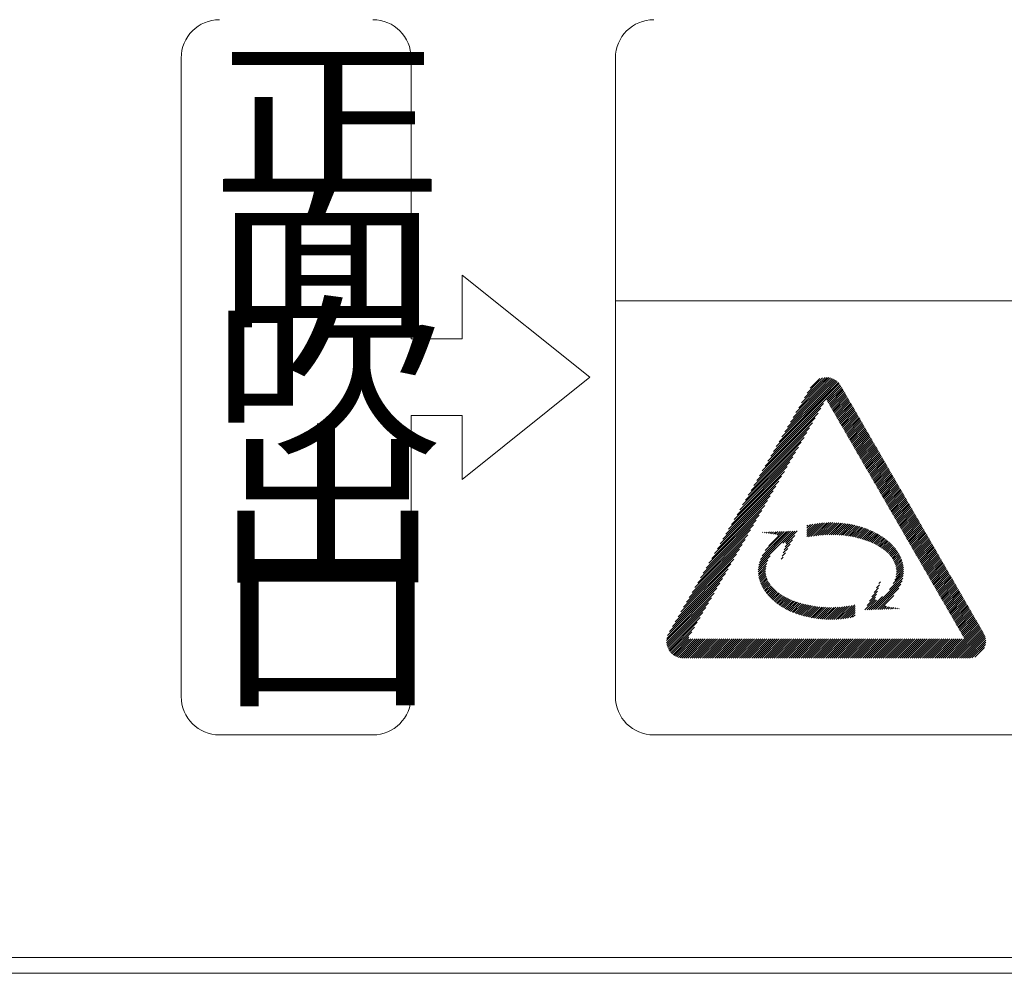
# Model space of a CAD drawing. Extents: x 0 to 423, y 0 to 297.
# Drawn here: x 101 to 107, y 247 to 253 of the extents above; entities that cross this region are included whole.
import ezdxf

# ---------------------------------------------------------------- set-up
doc = ezdxf.new("R2010")
doc.units = 0
doc.layers.add('M0', color=3, linetype='CONTINUOUS')
doc.styles.get("Standard").update_dxf_attribs({"font": 'txt', "bigfont": 'BIGFONT'})

msp = doc.modelspace()

# ---------------------------------------------------------------- linework, layer by layer
at = {"layer": 'M0', "linetype": 'CONTINUOUS', "lineweight": 13}
for p, q in [((101.875669, 252.348717), (101.875669, 248.33086)), ((103.322098, 252.348717), (103.322098, 250.58086)), ((104.607812, 252.348717), (104.607812, 248.33086)), ((103.643527, 250.982646), (104.447098, 250.339789)), ((103.643527, 250.982646), (103.643527, 250.58086)), ((114.732812, 250.821932), (104.607812, 250.821932)), ((103.643527, 250.58086), (103.322098, 250.58086)), ((103.643527, 249.696932), (104.447098, 250.339789)), ((105.832036, 250.271046), (105.892683, 250.331693)), ((105.875886, 250.301962), (105.91137, 250.337446)), ((105.88062, 250.293762), (105.926354, 250.339496)), ((105.885354, 250.285562), (105.939342, 250.33955)), ((105.890088, 250.277362), (105.950972, 250.338246)), ((105.894822, 250.269163), (105.961566, 250.335907)), ((105.899557, 250.260963), (105.971311, 250.332717)), ((105.904291, 250.252763), (105.980323, 250.328796)), ((105.743696, 250.118036), (105.894822, 250.269163)), ((105.761364, 250.148638), (105.890088, 250.277362)), ((105.779032, 250.17924), (105.885354, 250.285562)), ((105.7967, 250.209842), (105.88062, 250.293762)), ((105.814368, 250.240444), (105.875886, 250.301962)), ((105.909025, 250.244563), (105.988679, 250.324218)), ((105.913759, 250.236364), (105.996429, 250.319034)), ((105.918493, 250.228164), (106.003604, 250.313275)), ((105.923227, 250.219964), (106.01022, 250.306957)), ((105.927961, 250.211764), (106.01628, 250.300083)), ((105.932696, 250.203564), (106.021776, 250.292645)), ((105.93743, 250.195365), (106.026698, 250.284633)), ((105.942164, 250.187165), (106.031432, 250.276433)), ((105.946898, 250.178965), (106.036166, 250.268233)), ((105.602351, 249.87322), (105.935503, 250.206372)), ((105.620019, 249.903822), (105.927961, 250.211764)), ((105.637687, 249.934424), (105.923227, 250.219964)), ((105.655355, 249.965026), (105.918493, 250.228164)), ((105.673023, 249.995628), (105.913759, 250.236364)), ((105.690691, 250.02623), (105.909025, 250.244563)), ((105.708359, 250.056832), (105.904291, 250.252763)), ((105.726028, 250.087434), (105.899557, 250.260963)), ((105.951632, 250.170765), (106.0409, 250.260033)), ((105.956366, 250.162566), (106.045634, 250.251833)), ((105.9611, 250.154366), (106.050368, 250.243634)), ((105.965835, 250.146166), (106.055102, 250.235434)), ((105.970569, 250.137966), (106.059837, 250.227234)), ((105.975303, 250.129766), (106.064571, 250.219034)), ((105.980037, 250.121567), (106.069305, 250.210835)), ((105.984771, 250.113367), (106.074039, 250.202635)), ((105.567015, 249.812016), (105.900167, 250.145168)), ((105.584683, 249.842618), (105.917835, 250.17577)), ((105.989505, 250.105167), (106.078773, 250.194435)), ((105.994239, 250.096967), (106.083507, 250.186235)), ((105.998974, 250.088768), (106.088241, 250.178035)), ((106.003708, 250.080568), (106.092976, 250.169836)), ((106.008442, 250.072368), (106.09771, 250.161636)), ((106.013176, 250.064168), (106.102444, 250.153436)), ((106.01791, 250.055968), (106.107178, 250.145236)), ((103.322098, 250.098717), (103.322098, 248.33086)), ((103.643527, 250.098717), (103.322098, 250.098717)), ((103.643527, 250.098717), (103.643527, 249.696932)), ((105.531679, 249.750812), (105.864831, 250.083964)), ((105.549347, 249.781414), (105.882499, 250.114566)), ((106.022644, 250.047769), (106.111912, 250.137037)), ((106.027378, 250.039569), (106.116646, 250.128837)), ((106.032113, 250.031369), (106.12138, 250.120637)), ((106.036847, 250.023169), (106.126115, 250.112437)), ((106.041581, 250.01497), (106.130849, 250.104237)), ((106.046315, 250.00677), (106.135583, 250.096038)), ((106.051049, 249.99857), (106.140317, 250.087838)), ((106.055783, 249.99037), (106.145051, 250.079638)), ((105.496343, 249.689608), (105.829495, 250.02276)), ((105.514011, 249.72021), (105.847163, 250.053362)), ((106.060517, 249.98217), (106.149785, 250.071438)), ((106.065252, 249.973971), (106.154519, 250.063239)), ((106.069986, 249.965771), (106.159254, 250.055039)), ((106.07472, 249.957571), (106.163988, 250.046839)), ((106.079454, 249.949371), (106.168722, 250.038639)), ((106.084188, 249.941172), (106.173456, 250.030439)), ((106.088922, 249.932972), (106.17819, 250.02224)), ((105.461007, 249.628404), (105.794159, 249.961556)), ((105.478675, 249.659006), (105.811827, 249.992158)), ((106.093656, 249.924772), (106.182924, 250.01404)), ((106.098391, 249.916572), (106.187658, 250.00584)), ((106.103125, 249.908372), (106.192393, 249.99764)), ((106.107859, 249.900173), (106.197127, 249.989441)), ((106.112593, 249.891973), (106.201861, 249.981241)), ((106.117327, 249.883773), (106.206595, 249.973041)), ((106.122061, 249.875573), (106.211329, 249.964841)), ((106.126795, 249.867374), (106.216063, 249.956641)), ((105.42567, 249.5672), (105.758823, 249.900352)), ((105.443338, 249.597802), (105.776491, 249.930954)), ((106.13153, 249.859174), (106.220798, 249.948442)), ((106.136264, 249.850974), (106.225532, 249.940242)), ((106.140998, 249.842774), (106.230266, 249.932042)), ((106.145732, 249.834574), (106.235, 249.923842)), ((106.150466, 249.826375), (106.239734, 249.915642)), ((106.1552, 249.818175), (106.244468, 249.907443)), ((106.159934, 249.809975), (106.249202, 249.899243)), ((105.390334, 249.505996), (105.723487, 249.839148)), ((105.408002, 249.536598), (105.741155, 249.86975)), ((106.164669, 249.801775), (106.253937, 249.891043)), ((106.169403, 249.793575), (106.258671, 249.882843)), ((106.174137, 249.785376), (106.263405, 249.874644)), ((106.178871, 249.777176), (106.268139, 249.866444)), ((106.183605, 249.768976), (106.272873, 249.858244)), ((106.188339, 249.760776), (106.277607, 249.850044)), ((106.193073, 249.752577), (106.282341, 249.841844)), ((106.197808, 249.744377), (106.287076, 249.833645)), ((105.354998, 249.444792), (105.68815, 249.777944)), ((105.372666, 249.475394), (105.705818, 249.808546)), ((106.202542, 249.736177), (106.29181, 249.825445)), ((106.207276, 249.727977), (106.296544, 249.817245)), ((106.21201, 249.719777), (106.301278, 249.809045)), ((106.216744, 249.711578), (106.306012, 249.800846)), ((106.221478, 249.703378), (106.310746, 249.792646)), ((106.226213, 249.695178), (106.31548, 249.784446)), ((106.230947, 249.686978), (106.320215, 249.776246)), ((106.235681, 249.678779), (106.324949, 249.768046)), ((105.319662, 249.383588), (105.652814, 249.71674)), ((105.33733, 249.41419), (105.670482, 249.747342)), ((106.240415, 249.670579), (106.329683, 249.759847)), ((106.245149, 249.662379), (106.334417, 249.751647)), ((106.249883, 249.654179), (106.339151, 249.743447)), ((106.254617, 249.645979), (106.343885, 249.735247)), ((106.259352, 249.63778), (106.348619, 249.727048)), ((106.264086, 249.62958), (106.353354, 249.718848)), ((106.26882, 249.62138), (106.358088, 249.710648)), ((105.284326, 249.322384), (105.617478, 249.655536)), ((105.301994, 249.352986), (105.635146, 249.686138)), ((106.273554, 249.61318), (106.362822, 249.702448)), ((106.278288, 249.604981), (106.367556, 249.694248)), ((106.283022, 249.596781), (106.37229, 249.686049)), ((106.287756, 249.588581), (106.377024, 249.677849)), ((106.292491, 249.580381), (106.381758, 249.669649)), ((106.297225, 249.572181), (106.386493, 249.661449)), ((106.301959, 249.563982), (106.391227, 249.65325)), ((106.306693, 249.555782), (106.395961, 249.64505)), ((105.24899, 249.26118), (105.582142, 249.594332)), ((105.266658, 249.291782), (105.59981, 249.624934)), ((106.311427, 249.547582), (106.400695, 249.63685)), ((106.316161, 249.539382), (106.405429, 249.62865)), ((106.320895, 249.531183), (106.410163, 249.62045)), ((106.32563, 249.522983), (106.414897, 249.612251)), ((106.330364, 249.514783), (106.419632, 249.604051)), ((106.335098, 249.506583), (106.424366, 249.595851)), ((106.339832, 249.498383), (106.4291, 249.587651)), ((105.213654, 249.199976), (105.546806, 249.533128)), ((105.231322, 249.230578), (105.564474, 249.56373)), ((106.344566, 249.490184), (106.433834, 249.579452)), ((106.3493, 249.481984), (106.438568, 249.571252)), ((106.354034, 249.473784), (106.443302, 249.563052)), ((106.358769, 249.465584), (106.448036, 249.554852)), ((106.363503, 249.457385), (106.452771, 249.546652)), ((106.368237, 249.449185), (106.457505, 249.538453)), ((106.372971, 249.440985), (106.462239, 249.530253)), ((106.377705, 249.432785), (106.466973, 249.522053)), ((105.178317, 249.138772), (105.51147, 249.471924)), ((105.195985, 249.169374), (105.529138, 249.502526)), ((106.382439, 249.424585), (106.471707, 249.513853)), ((106.387173, 249.416386), (106.476441, 249.505654)), ((106.391908, 249.408186), (106.481175, 249.497454)), ((106.396642, 249.399986), (106.48591, 249.489254)), ((106.401376, 249.391786), (106.490644, 249.481054)), ((106.40611, 249.383587), (106.495378, 249.472854)), ((106.410844, 249.375387), (106.500112, 249.464655)), ((105.142981, 249.077568), (105.476134, 249.41072)), ((105.160649, 249.10817), (105.493802, 249.441322)), ((105.811347, 249.338002), (105.895449, 249.422105)), ((105.811347, 249.350936), (105.880888, 249.420477)), ((105.811347, 249.36387), (105.865945, 249.418469)), ((105.811347, 249.376804), (105.850582, 249.41604)), ((105.811347, 249.389738), (105.834749, 249.41314)), ((105.811347, 249.402672), (105.818382, 249.409707)), ((105.821493, 249.335215), (105.909663, 249.423385)), ((105.837497, 249.338284), (105.923558, 249.424346)), ((105.853025, 249.340879), (105.937156, 249.42501)), ((105.868134, 249.343054), (105.950478, 249.425398)), ((105.882865, 249.344851), (105.963541, 249.425527)), ((105.897255, 249.346307), (105.976359, 249.425411)), ((105.911331, 249.347449), (105.988947, 249.425065)), ((105.925118, 249.348302), (106.001314, 249.424498)), ((105.938636, 249.348886), (106.013471, 249.423721)), ((105.951902, 249.349218), (106.025427, 249.422743)), ((105.96493, 249.349312), (106.03719, 249.421572)), ((105.977733, 249.349182), (106.048767, 249.420215)), ((105.990322, 249.348837), (106.060163, 249.418678)), ((106.002707, 249.348288), (106.071385, 249.416966)), ((106.014896, 249.347542), (106.082437, 249.415084)), ((106.026895, 249.346608), (106.093324, 249.413037)), ((106.038712, 249.345491), (106.10405, 249.410829)), ((106.050352, 249.344197), (106.114618, 249.408463)), ((106.061819, 249.34273), (106.125032, 249.405943)), ((106.073119, 249.341096), (106.135293, 249.40327)), ((106.084253, 249.339297), (106.145405, 249.400448)), ((106.095227, 249.337336), (106.155369, 249.397478)), ((106.415578, 249.367187), (106.504846, 249.456455)), ((106.420312, 249.358987), (106.50958, 249.448255)), ((106.425047, 249.350787), (106.514314, 249.440055)), ((106.429781, 249.342588), (106.519049, 249.431856)), ((106.434515, 249.334388), (106.523783, 249.423656)), ((106.439249, 249.326188), (106.528517, 249.415456)), ((106.443983, 249.317988), (106.533251, 249.407256)), ((106.448717, 249.309788), (106.537985, 249.399056)), ((105.107645, 249.016364), (105.440797, 249.349516)), ((105.125313, 249.046966), (105.458465, 249.380118)), ((105.509983, 249.158274), (105.723572, 249.371863)), ((105.513825, 249.17505), (105.71017, 249.371395)), ((105.519962, 249.194121), (105.696768, 249.370927)), ((105.529933, 249.217026), (105.683366, 249.370459)), ((105.533787, 249.363153), (105.535945, 249.365311)), ((105.545158, 249.36159), (105.549347, 249.365779)), ((105.548996, 249.249023), (105.669964, 249.369991)), ((105.556529, 249.360027), (105.562749, 249.366247)), ((105.567899, 249.358464), (105.57615, 249.366715)), ((105.62917, 249.335232), (105.573664, 249.279727)), ((105.57927, 249.356901), (105.589552, 249.367183)), ((105.590641, 249.355338), (105.602954, 249.367651)), ((105.602012, 249.353775), (105.616356, 249.368119)), ((105.613383, 249.352212), (105.629758, 249.368587)), ((105.624724, 249.350619), (105.64316, 249.369055)), ((105.63144, 249.344401), (105.656562, 249.369523)), ((105.660452, 249.295809), (105.736974, 249.372331)), ((105.678235, 249.300658), (105.750376, 249.372799)), ((105.68252, 249.292009), (105.73569, 249.34518)), ((106.106042, 249.335218), (106.165188, 249.394363)), ((106.116701, 249.332942), (106.174862, 249.391103)), ((106.127205, 249.330513), (106.184393, 249.387701)), ((106.137556, 249.32793), (106.193782, 249.384156)), ((106.147755, 249.325195), (106.20303, 249.38047)), ((106.157803, 249.322309), (106.212138, 249.376643)), ((106.1677, 249.319271), (106.221104, 249.372676)), ((106.177446, 249.316083), (106.22993, 249.368568)), ((106.18704, 249.312744), (106.238616, 249.36432)), ((106.196483, 249.309253), (106.24716, 249.35993)), ((106.205773, 249.305609), (106.255562, 249.355399)), ((106.214909, 249.301811), (106.263822, 249.350724)), ((106.223888, 249.297856), (106.271937, 249.345906)), ((106.23271, 249.293744), (106.279908, 249.340942)), ((106.24137, 249.289471), (106.28773, 249.335831)), ((106.453451, 249.301589), (106.542719, 249.390857)), ((106.458186, 249.293389), (106.547453, 249.382657)), ((106.46292, 249.285189), (106.552188, 249.374457)), ((106.467654, 249.276989), (106.556922, 249.366257)), ((106.472388, 249.26879), (106.561656, 249.358057)), ((106.477122, 249.26059), (106.56639, 249.349858)), ((106.481856, 249.25239), (106.571124, 249.341658)), ((105.072309, 248.95516), (105.405461, 249.288312)), ((105.089977, 248.985762), (105.423129, 249.318914)), ((105.670228, 249.253849), (105.706319, 249.289941)), ((105.676548, 249.273104), (105.721005, 249.31756)), ((106.249867, 249.285034), (106.295404, 249.330571)), ((106.258197, 249.280429), (106.302926, 249.325159)), ((106.266355, 249.275653), (106.310294, 249.319593)), ((106.274336, 249.270701), (106.317505, 249.31387)), ((106.282136, 249.265567), (106.324555, 249.307986)), ((106.289749, 249.260246), (106.331441, 249.301938)), ((106.297166, 249.254729), (106.338158, 249.295721)), ((106.304381, 249.24901), (106.344701, 249.28933)), ((106.311383, 249.243078), (106.351065, 249.28276)), ((106.318162, 249.236923), (106.357244, 249.276005)), ((106.48659, 249.24419), (106.575858, 249.333458)), ((106.491325, 249.23599), (106.580593, 249.325258)), ((106.496059, 249.227791), (106.585327, 249.317059)), ((106.500793, 249.219591), (106.590061, 249.308859)), ((106.505527, 249.211391), (106.594795, 249.300659)), ((106.510261, 249.203191), (106.599529, 249.292459)), ((106.514995, 249.194992), (106.604263, 249.284259)), ((106.519729, 249.186792), (106.608997, 249.27606)), ((105.036973, 248.893956), (105.370125, 249.227109)), ((105.054641, 248.924558), (105.387793, 249.257711)), ((105.507729, 249.143086), (105.581837, 249.217194)), ((105.657586, 249.21534), (105.676948, 249.234702)), ((105.663907, 249.234595), (105.691634, 249.262321)), ((106.324706, 249.230533), (106.363231, 249.269059)), ((106.331001, 249.223894), (106.369019, 249.261912)), ((106.33703, 249.216989), (106.374598, 249.254557)), ((106.342773, 249.209799), (106.379959, 249.246984)), ((106.348208, 249.202299), (106.385091, 249.239182)), ((106.353306, 249.194464), (106.38998, 249.231138)), ((106.358034, 249.186258), (106.394614, 249.222838)), ((106.36235, 249.17764), (106.398974, 249.214264)), ((106.524464, 249.178592), (106.613732, 249.26786)), ((106.529198, 249.170392), (106.618466, 249.25966)), ((106.533932, 249.162192), (106.6232, 249.25146)), ((106.538666, 249.153993), (106.627934, 249.243261)), ((106.5434, 249.145793), (106.632668, 249.235061)), ((106.548134, 249.137593), (106.637402, 249.226861)), ((106.552869, 249.129393), (106.642136, 249.218661)), ((106.557603, 249.121194), (106.646871, 249.210461)), ((105.001637, 248.832752), (105.334789, 249.165905)), ((105.019305, 248.863354), (105.352457, 249.196507)), ((105.506544, 249.116034), (105.559411, 249.1689)), ((105.506666, 249.129089), (105.566946, 249.189369)), ((105.507196, 249.103752), (105.555189, 249.151745)), ((105.651265, 249.196085), (105.662262, 249.207082)), ((106.366202, 249.168558), (106.403042, 249.205398)), ((106.369522, 249.158944), (106.406795, 249.196217)), ((106.372223, 249.148711), (106.410205, 249.186693)), ((106.374182, 249.137736), (106.413242, 249.176796)), ((106.375141, 249.112827), (106.418027, 249.155713)), ((106.375224, 249.125844), (106.415865, 249.166485)), ((106.562337, 249.112994), (106.651605, 249.202262)), ((106.567071, 249.104794), (106.656339, 249.194062)), ((106.571805, 249.096594), (106.661073, 249.185862)), ((106.576539, 249.088394), (106.665807, 249.177662)), ((106.581273, 249.080195), (106.670541, 249.169463)), ((106.586008, 249.071995), (106.675275, 249.161263)), ((106.590742, 249.063795), (106.68001, 249.153063)), ((104.966301, 248.771548), (105.299453, 249.104701)), ((104.983969, 248.80215), (105.317121, 249.135303)), ((105.508501, 249.092122), (105.553, 249.136621)), ((105.510369, 249.081056), (105.552235, 249.122923)), ((105.51273, 249.070484), (105.552636, 249.11039)), ((105.515532, 249.060352), (105.554088, 249.098908)), ((105.518729, 249.050615), (105.556375, 249.088261)), ((106.332302, 249.005318), (106.419039, 249.092055)), ((106.355754, 249.041704), (106.420564, 249.106515)), ((106.365504, 249.064389), (106.421056, 249.119941)), ((106.370888, 249.082707), (106.420712, 249.13253)), ((106.373832, 249.098584), (106.419668, 249.14442)), ((106.595476, 249.055595), (106.684744, 249.144863)), ((106.60021, 249.047396), (106.689478, 249.136663)), ((106.604944, 249.039196), (106.694212, 249.128464)), ((106.609678, 249.030996), (106.698946, 249.120264)), ((106.614412, 249.022796), (106.70368, 249.112064)), ((106.619147, 249.014596), (106.708414, 249.103864)), ((106.623881, 249.006397), (106.713149, 249.095665)), ((106.628615, 248.998197), (106.717883, 249.087465)), ((104.935511, 248.714891), (105.264117, 249.043497)), ((104.948632, 248.740946), (105.281785, 249.074099)), ((105.522287, 249.041239), (105.559348, 249.0783)), ((105.526174, 249.032192), (105.562901, 249.068919)), ((105.530367, 249.023452), (105.566954, 249.060039)), ((105.534844, 249.014995), (105.571449, 249.051599)), ((105.539587, 249.006804), (105.576336, 249.043553)), ((105.54458, 248.998863), (105.581579, 249.035862)), ((105.549809, 248.991158), (105.587146, 249.028495)), ((106.217379, 248.877462), (106.41618, 249.076263)), ((106.230781, 248.87793), (106.411491, 249.05864)), ((106.244183, 248.878398), (106.404023, 249.038237)), ((106.250601, 249.014155), (106.269963, 249.033517)), ((106.265286, 249.041774), (106.276284, 249.052772)), ((106.633349, 248.989997), (106.722617, 249.079265)), ((106.638083, 248.981797), (106.727351, 249.071065)), ((106.642817, 248.973598), (106.732085, 249.062865)), ((106.647551, 248.965398), (106.736819, 249.054666)), ((106.652286, 248.957198), (106.741553, 249.046466)), ((106.65702, 248.948998), (106.746288, 249.038266)), ((106.661754, 248.940798), (106.751022, 249.030066)), ((104.929241, 248.682753), (105.228781, 248.982293)), ((104.930797, 248.697243), (105.246449, 249.012895)), ((105.555263, 248.983678), (105.593012, 249.021426)), ((105.560931, 248.976411), (105.599154, 249.014635)), ((105.566803, 248.969349), (105.605556, 249.008102)), ((105.572871, 248.962484), (105.6122, 249.001813)), ((105.579128, 248.955807), (105.619074, 248.995753)), ((105.585568, 248.949313), (105.626166, 248.989911)), ((105.592185, 248.942996), (105.633467, 248.984278)), ((105.598973, 248.93685), (105.640967, 248.978844)), ((105.605928, 248.930871), (105.648659, 248.973602)), ((105.613046, 248.925055), (105.656536, 248.968545)), ((105.620323, 248.919399), (105.664592, 248.963667)), ((106.206544, 248.931297), (106.251, 248.975753)), ((106.22123, 248.958916), (106.257321, 248.995007)), ((106.235915, 248.986536), (106.263642, 249.014262)), ((106.257585, 248.878866), (106.391414, 249.012694)), ((106.304444, 248.912791), (106.359108, 248.967455)), ((106.666488, 248.932599), (106.755756, 249.021867)), ((106.671222, 248.924399), (106.76049, 249.013667)), ((106.675956, 248.916199), (106.765224, 249.005467)), ((106.68069, 248.907999), (106.769958, 248.997267)), ((106.685425, 248.8998), (106.774692, 248.989067)), ((106.690159, 248.8916), (106.779427, 248.980868)), ((106.694893, 248.8834), (106.784161, 248.972668)), ((106.699627, 248.8752), (106.788895, 248.964468)), ((104.929504, 248.670082), (105.211113, 248.951691)), ((104.931042, 248.658686), (105.193444, 248.921089)), ((105.627756, 248.913898), (105.672822, 248.958963)), ((105.635342, 248.90855), (105.681222, 248.95443)), ((105.643079, 248.903352), (105.689788, 248.950062)), ((105.650963, 248.898303), (105.698517, 248.945856)), ((105.658995, 248.8934), (105.707405, 248.94181)), ((105.667171, 248.888642), (105.71645, 248.937922)), ((105.67549, 248.884028), (105.72565, 248.934188)), ((105.683952, 248.879556), (105.735004, 248.930608)), ((105.692556, 248.875226), (105.744511, 248.927181)), ((105.7013, 248.871036), (105.754169, 248.923905)), ((105.710185, 248.866987), (105.763978, 248.92078)), ((105.719211, 248.863079), (105.773938, 248.917806)), ((105.728377, 248.859311), (105.784049, 248.914984)), ((105.737684, 248.855684), (105.794312, 248.912312)), ((105.747133, 248.852199), (105.804727, 248.909793)), ((105.756724, 248.848856), (105.815296, 248.907428)), ((105.766458, 248.845657), (105.82602, 248.905218)), ((105.776338, 248.842602), (105.836901, 248.903166)), ((105.786364, 248.839694), (105.847942, 248.901273)), ((105.996056, 248.816577), (106.080977, 248.901497)), ((106.009776, 248.817362), (106.096697, 248.904283)), ((106.023802, 248.818454), (106.112919, 248.907572)), ((106.177173, 248.876058), (106.242818, 248.941703)), ((106.190575, 248.876526), (106.250941, 248.936892)), ((106.191859, 248.903677), (106.24468, 248.956498)), ((106.203977, 248.876994), (106.28827, 248.961287)), ((106.270987, 248.879334), (106.304444, 248.912791)), ((106.704361, 248.867), (106.793629, 248.956268)), ((106.709095, 248.858801), (106.798363, 248.948069)), ((106.713829, 248.850601), (106.803097, 248.939869)), ((106.718564, 248.842401), (106.807831, 248.931669)), ((106.723298, 248.834201), (106.812566, 248.923469)), ((106.728032, 248.826002), (106.8173, 248.915269)), ((106.732766, 248.817802), (106.822034, 248.90707)), ((104.933569, 248.648279), (105.175776, 248.890487)), ((104.936917, 248.638694), (105.158108, 248.859885)), ((105.796538, 248.836935), (105.859145, 248.899542)), ((105.806863, 248.834325), (105.870515, 248.897977)), ((105.81734, 248.831869), (105.882054, 248.896583)), ((105.827974, 248.829569), (105.893767, 248.895362)), ((105.838767, 248.827428), (105.90566, 248.894321)), ((105.849723, 248.82545), (105.917738, 248.893465)), ((105.860846, 248.823639), (105.930007, 248.892801)), ((105.87214, 248.821999), (105.942477, 248.892336)), ((105.883611, 248.820537), (105.955155, 248.89208)), ((105.895265, 248.819257), (105.968051, 248.892042)), ((105.907108, 248.818166), (105.981177, 248.892234)), ((105.919147, 248.817271), (105.994546, 248.89267)), ((105.931392, 248.816581), (106.008175, 248.893364)), ((105.94385, 248.816105), (106.02208, 248.894336)), ((105.956532, 248.815854), (106.036285, 248.895606)), ((105.969451, 248.815839), (106.050814, 248.897202)), ((105.982621, 248.816075), (106.065698, 248.899152)), ((106.038158, 248.819876), (106.116202, 248.897921)), ((106.052874, 248.821659), (106.116202, 248.884987)), ((106.067988, 248.823838), (106.116202, 248.872053)), ((106.083541, 248.826458), (106.116202, 248.859119)), ((106.09959, 248.829572), (106.116202, 248.846185)), ((106.284389, 248.879802), (106.304444, 248.899857)), ((106.297791, 248.88027), (106.314166, 248.896645)), ((106.311193, 248.880738), (106.325537, 248.895082)), ((106.324595, 248.881206), (106.336908, 248.893519)), ((106.337996, 248.881674), (106.348278, 248.891956)), ((106.351398, 248.882142), (106.359649, 248.890393)), ((106.3648, 248.88261), (106.37102, 248.88883)), ((106.378202, 248.883078), (106.382391, 248.887267)), ((106.391604, 248.883546), (106.393762, 248.885704)), ((106.7375, 248.809602), (106.826768, 248.89887)), ((106.742234, 248.801402), (106.831502, 248.89067)), ((106.746968, 248.793202), (106.836236, 248.88247)), ((106.751703, 248.785003), (106.84097, 248.874271)), ((106.756437, 248.776803), (106.845705, 248.866071)), ((106.761171, 248.768603), (106.850439, 248.857871)), ((106.765905, 248.760403), (106.855173, 248.849671)), ((106.770639, 248.752203), (106.859907, 248.841471)), ((104.940979, 248.629822), (105.14044, 248.829283)), ((104.945686, 248.621594), (105.122772, 248.798681)), ((106.775373, 248.744004), (106.864641, 248.833272)), ((106.780107, 248.735804), (106.869375, 248.825072)), ((106.784842, 248.727604), (106.874109, 248.816872)), ((106.789576, 248.719404), (106.878844, 248.808672)), ((106.79431, 248.711205), (106.883578, 248.800472)), ((106.799044, 248.703005), (106.888312, 248.792273)), ((106.803778, 248.694805), (106.893046, 248.784073)), ((104.95099, 248.613964), (105.105104, 248.768079)), ((104.956865, 248.606906), (105.087436, 248.737477)), ((106.693839, 248.571931), (106.89778, 248.775873)), ((106.706772, 248.571931), (106.902514, 248.767673)), ((106.719706, 248.571931), (106.907249, 248.759474)), ((106.73264, 248.571931), (106.911983, 248.751274)), ((106.745574, 248.571931), (106.916717, 248.743074)), ((106.758508, 248.571931), (106.921451, 248.734874)), ((106.771442, 248.571931), (106.926054, 248.726544)), ((106.784376, 248.571931), (106.930045, 248.717601)), ((104.963298, 248.600404), (105.069768, 248.706875)), ((104.970287, 248.594459), (105.069701, 248.693874)), ((104.977844, 248.589083), (105.082635, 248.693874)), ((104.985996, 248.5843), (105.095569, 248.693874)), ((104.994784, 248.580155), (105.108503, 248.693874)), ((105.004276, 248.576713), (105.121437, 248.693874)), ((105.014573, 248.574077), (105.134371, 248.693874)), ((105.025834, 248.572404), (105.147305, 248.693874)), ((105.038296, 248.571931), (105.160238, 248.693874)), ((105.05123, 248.571931), (105.173172, 248.693874)), ((105.064164, 248.571931), (105.186106, 248.693874)), ((105.077098, 248.571931), (105.19904, 248.693874)), ((105.090032, 248.571931), (105.211974, 248.693874)), ((105.102966, 248.571931), (105.224908, 248.693874)), ((105.1159, 248.571931), (105.237842, 248.693874)), ((105.128834, 248.571931), (105.250776, 248.693874)), ((105.141768, 248.571931), (105.26371, 248.693874)), ((105.154702, 248.571931), (105.276644, 248.693874)), ((105.167635, 248.571931), (105.289578, 248.693874)), ((105.180569, 248.571931), (105.302512, 248.693874)), ((105.193503, 248.571931), (105.315446, 248.693874)), ((105.206437, 248.571931), (105.328379, 248.693874)), ((105.219371, 248.571931), (105.341313, 248.693874)), ((105.232305, 248.571931), (105.354247, 248.693874)), ((105.245239, 248.571931), (105.367181, 248.693874)), ((105.258173, 248.571931), (105.380115, 248.693874)), ((105.271107, 248.571931), (105.393049, 248.693874)), ((105.284041, 248.571931), (105.405983, 248.693874)), ((105.296975, 248.571931), (105.418917, 248.693874)), ((105.309909, 248.571931), (105.431851, 248.693874)), ((105.322843, 248.571931), (105.444785, 248.693874)), ((105.335777, 248.571931), (105.457719, 248.693874)), ((105.34871, 248.571931), (105.470653, 248.693874)), ((105.361644, 248.571931), (105.483587, 248.693874)), ((105.374578, 248.571931), (105.49652, 248.693874)), ((105.387512, 248.571931), (105.509454, 248.693874)), ((105.400446, 248.571931), (105.522388, 248.693874)), ((105.41338, 248.571931), (105.535322, 248.693874)), ((105.426314, 248.571931), (105.548256, 248.693874)), ((105.439248, 248.571931), (105.56119, 248.693874)), ((105.452182, 248.571931), (105.574124, 248.693874)), ((105.465116, 248.571931), (105.587058, 248.693874)), ((105.47805, 248.571931), (105.599992, 248.693874)), ((105.490984, 248.571931), (105.612926, 248.693874)), ((105.503918, 248.571931), (105.62586, 248.693874)), ((105.516851, 248.571931), (105.638794, 248.693874)), ((105.529785, 248.571931), (105.651728, 248.693874)), ((105.542719, 248.571931), (105.664662, 248.693874)), ((105.555653, 248.571931), (105.677595, 248.693874)), ((105.568587, 248.571931), (105.690529, 248.693874)), ((105.581521, 248.571931), (105.703463, 248.693874)), ((105.594455, 248.571931), (105.716397, 248.693874)), ((105.607389, 248.571931), (105.729331, 248.693874)), ((105.620323, 248.571931), (105.742265, 248.693874)), ((105.633257, 248.571931), (105.755199, 248.693874)), ((105.646191, 248.571931), (105.768133, 248.693874)), ((105.659125, 248.571931), (105.781067, 248.693874)), ((105.672059, 248.571931), (105.794001, 248.693874)), ((105.684992, 248.571931), (105.806935, 248.693874)), ((105.697926, 248.571931), (105.819869, 248.693874)), ((105.71086, 248.571931), (105.832803, 248.693874)), ((105.723794, 248.571931), (105.845736, 248.693874)), ((105.736728, 248.571931), (105.85867, 248.693874)), ((105.749662, 248.571931), (105.871604, 248.693874)), ((105.762596, 248.571931), (105.884538, 248.693874)), ((105.77553, 248.571931), (105.897472, 248.693874)), ((105.788464, 248.571931), (105.910406, 248.693874)), ((105.801398, 248.571931), (105.92334, 248.693874)), ((105.814332, 248.571931), (105.936274, 248.693874)), ((105.827266, 248.571931), (105.949208, 248.693874)), ((105.8402, 248.571931), (105.962142, 248.693874)), ((105.853133, 248.571931), (105.975076, 248.693874)), ((105.866067, 248.571931), (105.98801, 248.693874)), ((105.879001, 248.571931), (106.000944, 248.693874)), ((105.891935, 248.571931), (106.013877, 248.693874)), ((105.904869, 248.571931), (106.026811, 248.693874)), ((105.917803, 248.571931), (106.039745, 248.693874)), ((105.930737, 248.571931), (106.052679, 248.693874)), ((105.943671, 248.571931), (106.065613, 248.693874)), ((105.956605, 248.571931), (106.078547, 248.693874)), ((105.969539, 248.571931), (106.091481, 248.693874)), ((105.982473, 248.571931), (106.104415, 248.693874)), ((105.995407, 248.571931), (106.117349, 248.693874)), ((106.008341, 248.571931), (106.130283, 248.693874)), ((106.021274, 248.571931), (106.143217, 248.693874)), ((106.034208, 248.571931), (106.156151, 248.693874)), ((106.047142, 248.571931), (106.169085, 248.693874)), ((106.060076, 248.571931), (106.182018, 248.693874)), ((106.07301, 248.571931), (106.194952, 248.693874)), ((106.085944, 248.571931), (106.207886, 248.693874)), ((106.098878, 248.571931), (106.22082, 248.693874)), ((106.111812, 248.571931), (106.233754, 248.693874)), ((106.124746, 248.571931), (106.246688, 248.693874)), ((106.13768, 248.571931), (106.259622, 248.693874)), ((106.150614, 248.571931), (106.272556, 248.693874)), ((106.163548, 248.571931), (106.28549, 248.693874)), ((106.176482, 248.571931), (106.298424, 248.693874)), ((106.189416, 248.571931), (106.311358, 248.693874)), ((106.202349, 248.571931), (106.324292, 248.693874)), ((106.215283, 248.571931), (106.337226, 248.693874)), ((106.228217, 248.571931), (106.350159, 248.693874)), ((106.241151, 248.571931), (106.363093, 248.693874)), ((106.254085, 248.571931), (106.376027, 248.693874)), ((106.267019, 248.571931), (106.388961, 248.693874)), ((106.279953, 248.571931), (106.401895, 248.693874)), ((106.292887, 248.571931), (106.414829, 248.693874)), ((106.305821, 248.571931), (106.427763, 248.693874)), ((106.318755, 248.571931), (106.440697, 248.693874)), ((106.331689, 248.571931), (106.453631, 248.693874)), ((106.344623, 248.571931), (106.466565, 248.693874)), ((106.357557, 248.571931), (106.479499, 248.693874)), ((106.37049, 248.571931), (106.492433, 248.693874)), ((106.383424, 248.571931), (106.505367, 248.693874)), ((106.396358, 248.571931), (106.518301, 248.693874)), ((106.409292, 248.571931), (106.531234, 248.693874)), ((106.422226, 248.571931), (106.544168, 248.693874)), ((106.43516, 248.571931), (106.557102, 248.693874)), ((106.448094, 248.571931), (106.570036, 248.693874)), ((106.461028, 248.571931), (106.58297, 248.693874)), ((106.473962, 248.571931), (106.595904, 248.693874)), ((106.486896, 248.571931), (106.608838, 248.693874)), ((106.49983, 248.571931), (106.621772, 248.693874)), ((106.512764, 248.571931), (106.634706, 248.693874)), ((106.525698, 248.571931), (106.64764, 248.693874)), ((106.538631, 248.571931), (106.660574, 248.693874)), ((106.551565, 248.571931), (106.673508, 248.693874)), ((106.564499, 248.571931), (106.686442, 248.693874)), ((106.577433, 248.571931), (106.699375, 248.693874)), ((106.590367, 248.571931), (106.712309, 248.693874)), ((106.603301, 248.571931), (106.725243, 248.693874)), ((106.616235, 248.571931), (106.738177, 248.693874)), ((106.629169, 248.571931), (106.751111, 248.693874)), ((106.642103, 248.571931), (106.764045, 248.693874)), ((106.655037, 248.571931), (106.776979, 248.693874)), ((106.667971, 248.571931), (106.789913, 248.693874)), ((106.680905, 248.571931), (106.802847, 248.693874)), ((106.79731, 248.571931), (106.933314, 248.707935)), ((106.810244, 248.571931), (106.935747, 248.697434)), ((106.823178, 248.571931), (106.937167, 248.685921)), ((106.836256, 248.572075), (106.937273, 248.673093)), ((106.850989, 248.573875), (106.935473, 248.658359)), ((106.869136, 248.579088), (106.93026, 248.640212)), ((103.081027, 248.089789), (102.116741, 248.089789)), ((114.491741, 248.089789), (104.848884, 248.089789)), ((160.161385, 246.689789), (86.211383, 246.689789)), ((160.161385, 246.589789), (86.211383, 246.589789))]:
    msp.add_line(p, q, dxfattribs=at)
for centre, radius, start, end in [((102.116741, 252.348717), 0.241071, 90, 180), ((103.081027, 252.348717), 0.241071, 0, 90), ((104.848884, 252.348717), 0.241071, 90, 180), ((105.622703, 249.341699), 0.009146, 315, 442.17357), ((106.310911, 248.906324), 0.009146, 135, 262.17357), ((102.116741, 248.33086), 0.241071, 180, 270), ((103.081027, 248.33086), 0.241071, 270, 360), ((104.848884, 248.33086), 0.241071, 180, 270)]:
    msp.add_arc(centre, radius, start, end, dxfattribs=at)

# ---------------------------------------------------------------- texts
at = {"layer": 'M0', "width": 1.333333}
for s, p in [('正', (102.063167, 251.545151)), ('面', (102.063167, 250.741577)), ('吹', (102.063167, 249.938007)), ('出', (102.063167, 249.134433)), ('口', (102.063167, 248.330866))]:
    msp.add_text(s, height=0.803571, dxfattribs=at).set_placement(p)

doc.saveas('drawing.dxf')
